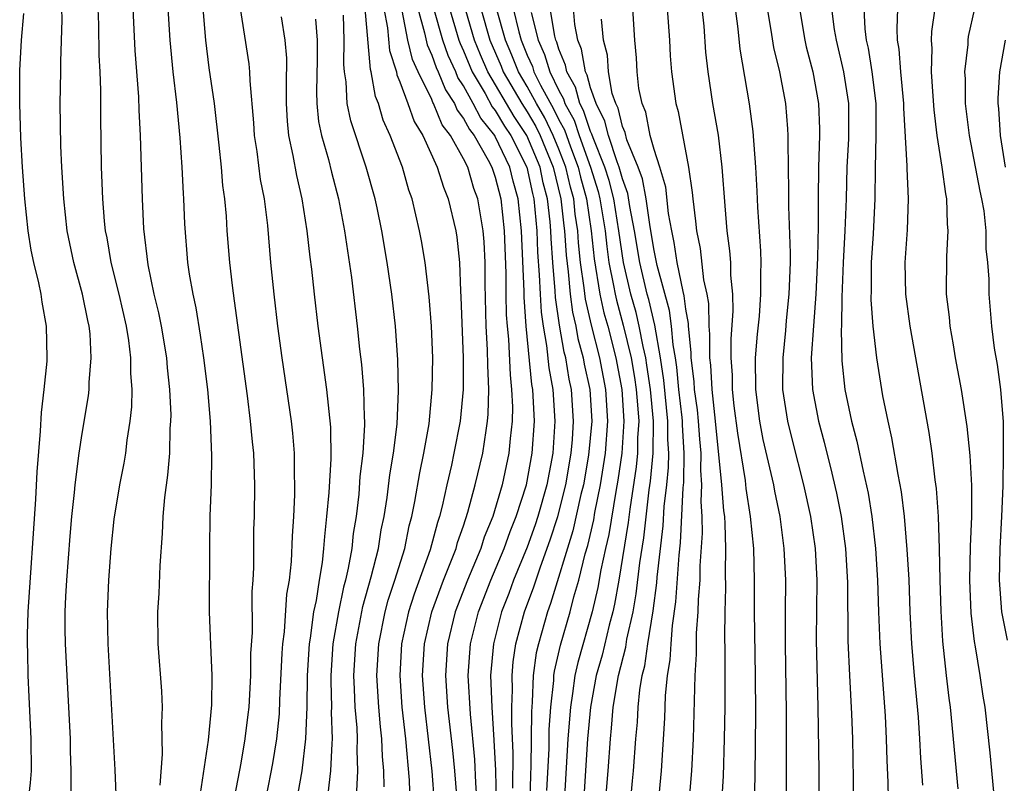
# Model space of a CAD drawing. Units: inches. Extents: x 2601000 to 2604000, y 1476000 to 1479000.
# Drawn here: x 2602387 to 2602449, y 1476906 to 1476954 of the extents above; entities that cross this region are included whole.
import ezdxf

# ---------------------------------------------------------------- set-up
doc = ezdxf.new("R2010")
doc.units = ezdxf.units.IN
doc.header["$MEASUREMENT"] = 0
doc.layers.add('LD26011476_2ft', color=240, linetype='Continuous')

msp = doc.modelspace()

# ---------------------------------------------------------------- linework, layer by layer
at = {"layer": 'LD26011476_2ft'}
for points, elevation in [([(2602387.598, 1476905), (2602387.751, 1476906.249), (2602387.811, 1476907), (2602387.793, 1476909), (2602387.657, 1476911.657), (2602387.606, 1476913), (2602387.581, 1476914.419), (2602387.557, 1476915), (2602387.559, 1476915.559), (2602387.602, 1476917), (2602388.09, 1476924.09), (2602388.171, 1476925.829), (2602388.383, 1476928.384), (2602388.442, 1476929.558), (2602388.616, 1476931), (2602388.789, 1476932.789), (2602388.796, 1476933), (2602388.764, 1476935), (2602388.492, 1476936.492), (2602388.419, 1476937), (2602388.28, 1476937.72), (2602387.955, 1476939), (2602387.786, 1476939.785), (2602387.602, 1476941), (2602387.389, 1476943), (2602387.248, 1476945), (2602387.146, 1476946.854), (2602387.069, 1476949), (2602387.077, 1476951.077), (2602387.181, 1476953), (2602387.324, 1476954.676)], 8714), ([(2602390.305, 1476905.695), (2602390.311, 1476907), (2602390.265, 1476908.265), (2602390.257, 1476909), (2602389.95, 1476915), (2602389.934, 1476915.934), (2602389.939, 1476917), (2602389.973, 1476917.973), (2602390.032, 1476919), (2602390.241, 1476921.759), (2602390.355, 1476923), (2602390.526, 1476924.526), (2602390.563, 1476925), (2602390.818, 1476927), (2602391, 1476928.233), (2602391.39, 1476930.61), (2602391.432, 1476931), (2602391.437, 1476931.437), (2602391.577, 1476933), (2602391.502, 1476934.498), (2602391.44, 1476935), (2602391.351, 1476935.351), (2602391.028, 1476937), (2602390.472, 1476939), (2602390.059, 1476941), (2602389.837, 1476943), (2602389.716, 1476945), (2602389.659, 1476946.341), (2602389.624, 1476949), (2602389.661, 1476951), (2602389.652, 1476951.652), (2602389.733, 1476954.267), (2602389.718, 1476955)], 8712), ([(2602391.981, 1476955), (2602392.027, 1476953.973), (2602392.059, 1476952.059), (2602392.123, 1476951), (2602392.16, 1476949.841), (2602392.149, 1476948.149), (2602392.202, 1476945), (2602392.284, 1476943), (2602392.39, 1476941.611), (2602392.454, 1476941), (2602392.548, 1476940.548), (2602392.8, 1476939), (2602393.3, 1476937), (2602393.766, 1476935), (2602393.919, 1476934.081), (2602394.049, 1476933), (2602394.039, 1476932.039), (2602394.117, 1476931), (2602394.096, 1476929.904), (2602394.001, 1476929), (2602393.816, 1476927.816), (2602393.728, 1476927), (2602393.629, 1476926.371), (2602393.356, 1476925), (2602393, 1476922.843), (2602392.807, 1476921), (2602392.658, 1476919), (2602392.58, 1476917), (2602392.619, 1476915), (2602393.052, 1476907.052), (2602393.135, 1476905)], 8710), ([(2602395.913, 1476906.087), (2602396.046, 1476908.046), (2602396.005, 1476909.994), (2602396.048, 1476911), (2602396.01, 1476912.01), (2602395.788, 1476915), (2602395.768, 1476917), (2602395.843, 1476918.157), (2602395.916, 1476919.916), (2602396.062, 1476921.938), (2602396.098, 1476923), (2602396.198, 1476924.198), (2602396.4, 1476925.6), (2602396.508, 1476927), (2602396.542, 1476928.542), (2602396.584, 1476929), (2602396.592, 1476929.408), (2602396.524, 1476931), (2602396.371, 1476932.371), (2602396.329, 1476933), (2602395.99, 1476935), (2602395.828, 1476935.828), (2602395.537, 1476937), (2602395.146, 1476938.854), (2602394.882, 1476941.118), (2602394.8, 1476943), (2602394.672, 1476947), (2602394.589, 1476948.589), (2602394.571, 1476949.429), (2602394.336, 1476952.336), (2602394.201, 1476955)], 8708), ([(2602396.402, 1476955), (2602396.511, 1476953), (2602396.707, 1476951), (2602396.928, 1476949.072), (2602397.144, 1476946.856), (2602397.274, 1476945), (2602397.348, 1476943.347), (2602397.377, 1476943), (2602397.437, 1476941.437), (2602397.64, 1476939), (2602397.742, 1476938.258), (2602397.959, 1476937), (2602398.148, 1476936.148), (2602398.432, 1476934.432), (2602398.644, 1476933), (2602398.882, 1476931), (2602399.057, 1476929), (2602399.146, 1476926.854), (2602399.116, 1476925), (2602399.044, 1476923.045), (2602399.015, 1476921), (2602399.001, 1476917), (2602399.071, 1476914.929), (2602399.171, 1476913), (2602399.144, 1476911.144), (2602398.923, 1476908.923), (2602398.43, 1476905.571)], 8706), ([(2602400.606, 1476905.394), (2602401, 1476907.472), (2602401.258, 1476909), (2602401.452, 1476910.548), (2602401.506, 1476911), (2602401.616, 1476913), (2602401.618, 1476914.383), (2602401.712, 1476915.712), (2602401.708, 1476918.292), (2602401.761, 1476919), (2602401.795, 1476919.795), (2602401.81, 1476922.19), (2602401.836, 1476923), (2602401.863, 1476925), (2602401.797, 1476927), (2602401.716, 1476927.717), (2602401.605, 1476929), (2602401.406, 1476930.594), (2602400.595, 1476936.594), (2602400.453, 1476937.547), (2602400.292, 1476939), (2602400.132, 1476941), (2602400.074, 1476941.926), (2602399.973, 1476943), (2602399.853, 1476943.853), (2602399.762, 1476945), (2602399.624, 1476946.376), (2602399.323, 1476949), (2602399, 1476951.256), (2602398.775, 1476953), (2602398.614, 1476955)], 8704), ([(2602402.606, 1476905.394), (2602403, 1476907.464), (2602403.25, 1476909), (2602403.42, 1476910.58), (2602403.446, 1476911.446), (2602403.594, 1476914.406), (2602403.639, 1476915), (2602403.743, 1476915.742), (2602403.888, 1476918.112), (2602404.042, 1476919), (2602404.176, 1476920.176), (2602404.228, 1476921.772), (2602404.315, 1476923), (2602404.379, 1476924.379), (2602404.387, 1476925), (2602404.364, 1476925.636), (2602404.368, 1476927), (2602404.261, 1476928.261), (2602404.181, 1476929), (2602403.587, 1476933), (2602403.322, 1476935), (2602403.078, 1476937), (2602402.878, 1476939), (2602402.675, 1476941.325), (2602402.466, 1476943), (2602402.229, 1476944.229), (2602402.011, 1476945.989), (2602401.846, 1476947), (2602401.8, 1476947.8), (2602401.567, 1476950.433), (2602401.563, 1476951), (2602401.514, 1476951.514), (2602400.961, 1476955)], 8702), ([(2602410.016, 1476905.984), (2602409.987, 1476907), (2602409.896, 1476907.896), (2602409.855, 1476909), (2602409.766, 1476909.766), (2602409.661, 1476911), (2602409.549, 1476913), (2602409.665, 1476915), (2602410.066, 1476917), (2602410.263, 1476917.738), (2602410.681, 1476919), (2602411.304, 1476921), (2602411.59, 1476922.41), (2602411.756, 1476923), (2602411.947, 1476923.947), (2602412.243, 1476925.757), (2602412.512, 1476927), (2602412.832, 1476928.832), (2602413.037, 1476931), (2602413.062, 1476933), (2602412.977, 1476935), (2602412.83, 1476936.83), (2602412.585, 1476939), (2602412.356, 1476940.356), (2602412.237, 1476941), (2602411.759, 1476943), (2602411.56, 1476943.56), (2602411.15, 1476945), (2602410.39, 1476947), (2602409.954, 1476947.954), (2602409.645, 1476949), (2602409.451, 1476949.451), (2602409.195, 1476951), (2602409.146, 1476951.146), (2602408.809, 1476955)], 8694), ([(2602409.981, 1476955), (2602410.218, 1476953.782), (2602410.338, 1476952.338), (2602410.783, 1476951), (2602410.813, 1476950.813), (2602411, 1476950.379), (2602411.502, 1476949), (2602411.886, 1476947.885), (2602412.442, 1476947), (2602413.349, 1476945), (2602413.731, 1476943.731), (2602414.042, 1476943), (2602414.518, 1476941), (2602414.584, 1476940.584), (2602414.749, 1476939), (2602414.801, 1476937.199), (2602414.831, 1476936.831), (2602414.984, 1476933), (2602414.978, 1476931), (2602414.782, 1476929), (2602414.399, 1476927), (2602414.236, 1476926.236), (2602413.941, 1476925), (2602413.657, 1476923.657), (2602413.488, 1476923), (2602413.361, 1476922.639), (2602412.908, 1476920.908), (2602411.887, 1476918.113), (2602411.535, 1476917), (2602411.105, 1476915), (2602410.988, 1476912.988), (2602411.113, 1476911), (2602411.339, 1476909), (2602411.584, 1476906.416), (2602411.625, 1476905)], 8692), ([(2602413.179, 1476905), (2602413.033, 1476906.967), (2602412.556, 1476911), (2602412.426, 1476913), (2602412.548, 1476915), (2602413.007, 1476917), (2602413.742, 1476919), (2602414.253, 1476920.253), (2602414.533, 1476921), (2602414.629, 1476921.371), (2602415, 1476922.424), (2602415.281, 1476923.281), (2602415.732, 1476925), (2602416.207, 1476927), (2602416.417, 1476928.417), (2602416.52, 1476929), (2602416.558, 1476929.442), (2602416.601, 1476931), (2602416.525, 1476932.525), (2602416.508, 1476933.492), (2602416.422, 1476935), (2602416.358, 1476937.642), (2602416.353, 1476939), (2602416.293, 1476940.293), (2602416.238, 1476941), (2602415.905, 1476943), (2602415.66, 1476943.66), (2602415.268, 1476945), (2602415, 1476945.53), (2602414.19, 1476947), (2602413.667, 1476947.667), (2602413.12, 1476949), (2602413.073, 1476949.072), (2602413, 1476949.253), (2602412.153, 1476951), (2602411.789, 1476951.789), (2602411.503, 1476953), (2602411.142, 1476954.858)], 8690), ([(2602412.121, 1476955), (2602412.544, 1476953.456), (2602412.703, 1476952.703), (2602413, 1476952.059), (2602413.276, 1476951.276), (2602413.405, 1476951), (2602413.862, 1476949.862), (2602414.426, 1476949), (2602414.593, 1476948.593), (2602415, 1476948.074), (2602415.367, 1476947.367), (2602415.663, 1476947), (2602416.56, 1476945.44), (2602416.783, 1476945), (2602417, 1476944.378), (2602417.348, 1476943), (2602417.565, 1476941), (2602417.667, 1476938.333), (2602417.67, 1476937), (2602417.695, 1476935.695), (2602417.743, 1476935), (2602417.826, 1476934.174), (2602417.926, 1476931.926), (2602418.03, 1476931), (2602418.081, 1476929.919), (2602418.058, 1476929), (2602417.926, 1476927.926), (2602417.853, 1476927), (2602417.424, 1476925), (2602416.837, 1476923), (2602416.301, 1476921.699), (2602416.082, 1476921), (2602415.249, 1476919), (2602414.478, 1476917), (2602413.994, 1476915), (2602413.864, 1476913), (2602413.992, 1476911), (2602414.3, 1476908.3), (2602414.433, 1476907), (2602414.551, 1476905.449)], 8688), ([(2602415.852, 1476905), (2602415.771, 1476906.229), (2602415.715, 1476907.715), (2602415.433, 1476910.567), (2602415.295, 1476913), (2602415.438, 1476915), (2602415.942, 1476917), (2602416.726, 1476919), (2602417.563, 1476921), (2602417.939, 1476922.061), (2602418.317, 1476923), (2602418.958, 1476925), (2602419.329, 1476927), (2602419.462, 1476929), (2602419.391, 1476930.609), (2602419.362, 1476931), (2602419.307, 1476931.307), (2602418.95, 1476935), (2602418.823, 1476936.823), (2602418.819, 1476937.181), (2602418.655, 1476941), (2602418.443, 1476943), (2602418.129, 1476944.129), (2602417.914, 1476945), (2602417, 1476946.939), (2602416.965, 1476947), (2602416.088, 1476948.088), (2602415.614, 1476949), (2602415, 1476950.117), (2602414.651, 1476950.651), (2602414.511, 1476951), (2602414.031, 1476952.031), (2602413.689, 1476953), (2602413.135, 1476955)], 8686), ([(2602414.12, 1476955), (2602414.711, 1476953), (2602414.786, 1476952.786), (2602415, 1476952.326), (2602415.55, 1476951), (2602416.356, 1476949.644), (2602416.809, 1476948.809), (2602417, 1476948.572), (2602417.588, 1476947.588), (2602417.982, 1476947), (2602418.981, 1476945), (2602419.336, 1476943.336), (2602419.422, 1476943), (2602419.605, 1476941), (2602419.655, 1476939.655), (2602419.771, 1476938.229), (2602419.817, 1476937), (2602419.88, 1476935.88), (2602420.011, 1476935), (2602420.23, 1476933.77), (2602420.365, 1476932.365), (2602420.612, 1476931), (2602420.75, 1476929), (2602420.613, 1476927), (2602420.235, 1476925), (2602419.675, 1476923), (2602419.509, 1476922.491), (2602419, 1476921.067), (2602418.156, 1476919), (2602417.846, 1476918.154), (2602417.398, 1476917), (2602416.878, 1476915), (2602416.705, 1476913), (2602416.775, 1476911), (2602416.915, 1476908.915), (2602417.006, 1476907.006), (2602417.054, 1476905)], 8684), ([(2602418.096, 1476905.904), (2602418.133, 1476908.133), (2602418.041, 1476909.959), (2602418.049, 1476911), (2602418.09, 1476912.09), (2602418.062, 1476913), (2602418.135, 1476913.865), (2602418.298, 1476915), (2602418.841, 1476917), (2602419.426, 1476918.575), (2602419.837, 1476919.837), (2602420.463, 1476921.537), (2602420.94, 1476923), (2602421.439, 1476925), (2602421.778, 1476927), (2602421.856, 1476927.856), (2602421.927, 1476929), (2602421.795, 1476931), (2602421.653, 1476931.653), (2602421.44, 1476933), (2602421.344, 1476933.344), (2602421.051, 1476935.051), (2602420.797, 1476936.797), (2602420.777, 1476937.223), (2602420.615, 1476939), (2602420.51, 1476940.51), (2602420.492, 1476941), (2602420.445, 1476941.555), (2602420.282, 1476943), (2602420.02, 1476944.021), (2602419.814, 1476945), (2602418.991, 1476947), (2602418.192, 1476948.192), (2602416.536, 1476951), (2602416.07, 1476952.07), (2602415.693, 1476953), (2602415.146, 1476954.854)], 8682), ([(2602416.092, 1476955), (2602416.659, 1476953), (2602417.363, 1476951.363), (2602417.505, 1476951), (2602418.674, 1476949), (2602419, 1476948.492), (2602419.553, 1476947.553), (2602419.82, 1476947), (2602420.643, 1476945), (2602421.132, 1476943), (2602421.31, 1476941.31), (2602421.357, 1476941), (2602421.456, 1476939.456), (2602421.588, 1476938.412), (2602421.718, 1476937), (2602421.866, 1476935.866), (2602422.069, 1476935), (2602422.204, 1476934.204), (2602422.538, 1476933), (2602422.602, 1476932.602), (2602422.95, 1476931), (2602423.068, 1476929), (2602422.869, 1476926.869), (2602422.542, 1476925), (2602422.393, 1476924.393), (2602421.887, 1476922.113), (2602420.476, 1476917.524), (2602420.282, 1476917), (2602419.712, 1476915), (2602419.579, 1476914.421), (2602419.392, 1476913), (2602419.327, 1476911.327), (2602419.272, 1476910.728), (2602419.241, 1476907.242), (2602419.219, 1476906.781), (2602419.181, 1476905)], 8680), ([(2602420.253, 1476905.747), (2602420.383, 1476908.383), (2602420.394, 1476909.606), (2602420.487, 1476911), (2602420.678, 1476912.679), (2602420.691, 1476913), (2602420.727, 1476913.273), (2602421.094, 1476914.906), (2602421.704, 1476917), (2602421.944, 1476917.944), (2602422.256, 1476919), (2602422.659, 1476920.659), (2602422.818, 1476921.181), (2602423.193, 1476922.807), (2602423.268, 1476923.268), (2602423.613, 1476925), (2602423.933, 1476927), (2602424.089, 1476929), (2602423.964, 1476931), (2602423.585, 1476933), (2602423.058, 1476935.058), (2602422.681, 1476936.681), (2602422.603, 1476937.397), (2602422.373, 1476939), (2602422.242, 1476940.242), (2602422.194, 1476941), (2602422.036, 1476942.036), (2602421.935, 1476943), (2602421.735, 1476943.735), (2602421.442, 1476945), (2602421, 1476946.142), (2602420.647, 1476947), (2602420.111, 1476948.111), (2602419.587, 1476949), (2602419, 1476950.078), (2602418.459, 1476951), (2602418.049, 1476952.049), (2602417.637, 1476953), (2602417.083, 1476955)], 8678), ([(2602418.131, 1476955), (2602418.473, 1476953.527), (2602418.62, 1476953), (2602419, 1476952.057), (2602419.333, 1476951.333), (2602419.431, 1476951), (2602419.843, 1476950.157), (2602420.668, 1476948.668), (2602421, 1476947.982), (2602421.347, 1476947.347), (2602421.727, 1476946.273), (2602422.22, 1476945), (2602422.366, 1476944.366), (2602422.737, 1476943), (2602423.032, 1476941), (2602423.22, 1476939.22), (2602423.581, 1476937), (2602423.839, 1476935.839), (2602424.073, 1476935), (2602424.593, 1476933), (2602424.972, 1476931), (2602425.099, 1476929), (2602424.966, 1476927), (2602424.71, 1476925.29), (2602424.577, 1476924.577), (2602424.136, 1476921.864), (2602423.936, 1476921), (2602423.648, 1476919.648), (2602423.461, 1476918.539), (2602423.1, 1476917), (2602422.186, 1476913.814), (2602422.011, 1476913), (2602421.867, 1476911.867), (2602421.723, 1476911), (2602421.569, 1476909), (2602421.336, 1476905)], 8676), ([(2602419.256, 1476954.744), (2602419.689, 1476953), (2602420.102, 1476952.102), (2602420.427, 1476951), (2602421, 1476949.827), (2602421.302, 1476949.302), (2602421.381, 1476949), (2602421.954, 1476947.954), (2602422.272, 1476947), (2602422.997, 1476945), (2602423.466, 1476943.466), (2602423.584, 1476943), (2602423.905, 1476941), (2602424.01, 1476940.01), (2602424.155, 1476939), (2602424.448, 1476937.551), (2602424.535, 1476937), (2602424.62, 1476936.62), (2602425.058, 1476935.058), (2602425.548, 1476933), (2602425.761, 1476931.761), (2602425.866, 1476931), (2602425.96, 1476930.04), (2602426.025, 1476929), (2602425.957, 1476927.957), (2602425.955, 1476927), (2602425.873, 1476926.127), (2602425.46, 1476923.46), (2602425.364, 1476922.636), (2602424.775, 1476919), (2602424.512, 1476917.488), (2602424.398, 1476917), (2602424.171, 1476916.171), (2602423.716, 1476914.284), (2602423.356, 1476913), (2602422.989, 1476911), (2602422.808, 1476909), (2602422.551, 1476905)], 8674), ([(2602423.94, 1476905), (2602424.107, 1476907), (2602424.248, 1476909), (2602424.321, 1476909.679), (2602424.428, 1476911), (2602424.755, 1476913), (2602425.21, 1476914.79), (2602425.284, 1476915.284), (2602425.67, 1476917), (2602425.869, 1476918.131), (2602426.096, 1476920.096), (2602426.341, 1476921.659), (2602426.694, 1476924.694), (2602426.776, 1476925.224), (2602426.942, 1476927), (2602426.95, 1476929), (2602426.758, 1476931), (2602426.545, 1476932.545), (2602426.467, 1476933), (2602426.298, 1476933.702), (2602426.059, 1476935), (2602425.859, 1476935.859), (2602425.53, 1476937), (2602425.067, 1476939), (2602424.779, 1476941), (2602424.452, 1476943), (2602424.158, 1476944.158), (2602423.901, 1476945), (2602423.151, 1476946.849), (2602423.081, 1476947.081), (2602423, 1476947.24), (2602422.56, 1476948.56), (2602422.319, 1476949), (2602422.047, 1476950.047), (2602421.498, 1476951), (2602421.428, 1476951.428), (2602421, 1476952.435), (2602420.871, 1476952.871), (2602420.812, 1476953), (2602420.75, 1476953.25), (2602420.462, 1476955)], 8672), ([(2602425.503, 1476905), (2602425.636, 1476906.364), (2602425.696, 1476907), (2602425.841, 1476909), (2602425.944, 1476910.056), (2602425.992, 1476911), (2602426.094, 1476912.094), (2602426.245, 1476913), (2602426.403, 1476913.597), (2602426.598, 1476915), (2602426.931, 1476917.069), (2602427.162, 1476918.837), (2602427.186, 1476919.186), (2602427.573, 1476922.427), (2602427.63, 1476923.63), (2602427.791, 1476925), (2602427.901, 1476926.099), (2602427.913, 1476927), (2602427.863, 1476927.863), (2602427.865, 1476929), (2602427.597, 1476931.597), (2602427.394, 1476933), (2602427.043, 1476935.043), (2602426.66, 1476936.66), (2602426.561, 1476937), (2602426.094, 1476939), (2602425.767, 1476941), (2602425.47, 1476942.53), (2602425.34, 1476943.34), (2602425, 1476944.262), (2602424.805, 1476945), (2602424.672, 1476945.328), (2602424.118, 1476947), (2602423.903, 1476947.904), (2602423.341, 1476949), (2602423, 1476949.991), (2602422.792, 1476950.792), (2602422.672, 1476951), (2602422.436, 1476952.436), (2602422.196, 1476953), (2602422.008, 1476953.992), (2602421.916, 1476955)], 8670), ([(2602429.191, 1476905), (2602429.372, 1476907), (2602429.481, 1476909), (2602429.576, 1476913), (2602429.658, 1476914.342), (2602429.663, 1476915.663), (2602429.768, 1476917), (2602429.786, 1476917.786), (2602429.885, 1476919), (2602429.898, 1476919.898), (2602430.042, 1476921.958), (2602430.02, 1476923), (2602429.961, 1476923.961), (2602430.007, 1476925), (2602429.934, 1476925.934), (2602429.951, 1476927), (2602429.866, 1476927.866), (2602429.795, 1476929), (2602429.719, 1476929.719), (2602429.544, 1476931), (2602429.516, 1476931.516), (2602429.332, 1476933), (2602429.333, 1476933.333), (2602429.164, 1476935), (2602429.161, 1476935.161), (2602429, 1476936.066), (2602428.895, 1476936.895), (2602428.817, 1476937.183), (2602428.455, 1476939), (2602428.266, 1476940.266), (2602428.106, 1476941), (2602427.907, 1476942.093), (2602427.738, 1476943.738), (2602427.358, 1476945), (2602427, 1476946.111), (2602426.752, 1476947), (2602426.468, 1476948.468), (2602426.237, 1476949), (2602426.042, 1476949.958), (2602425.922, 1476951), (2602425.879, 1476951.879), (2602425.779, 1476953), (2602425.655, 1476955)], 8666), ([(2602427.821, 1476955), (2602427.959, 1476953), (2602428.01, 1476952.01), (2602428.09, 1476951), (2602428.358, 1476949), (2602428.502, 1476948.502), (2602429.167, 1476945), (2602429.397, 1476943.397), (2602429.425, 1476943), (2602429.608, 1476941.608), (2602429.654, 1476941), (2602429.889, 1476939.889), (2602430.1, 1476937.9), (2602430.303, 1476937), (2602430.408, 1476936.408), (2602430.433, 1476935), (2602430.486, 1476934.486), (2602430.48, 1476933), (2602430.537, 1476932.537), (2602430.621, 1476931), (2602430.842, 1476929), (2602431.243, 1476925), (2602431.36, 1476923.36), (2602431.415, 1476923), (2602431.452, 1476922.548), (2602431.494, 1476921), (2602431.468, 1476919.468), (2602431.48, 1476918.52), (2602431.439, 1476917), (2602431.422, 1476915.422), (2602431.437, 1476914.563), (2602431.438, 1476911), (2602431.406, 1476909), (2602431.337, 1476906.663), (2602431.229, 1476905)], 8664), ([(2602430.006, 1476955), (2602430.114, 1476953.886), (2602430.238, 1476952.238), (2602430.374, 1476951), (2602430.673, 1476949), (2602431.019, 1476947.019), (2602431.264, 1476945), (2602431.439, 1476942.561), (2602431.572, 1476941), (2602431.741, 1476939.741), (2602431.794, 1476939), (2602431.803, 1476938.197), (2602431.931, 1476937), (2602431.957, 1476935.957), (2602431.829, 1476934.171), (2602431.824, 1476933), (2602431.907, 1476931.907), (2602431.914, 1476931), (2602432.02, 1476929.98), (2602432.246, 1476928.246), (2602432.721, 1476925.279), (2602432.766, 1476924.766), (2602433.04, 1476923), (2602433.24, 1476921), (2602433.298, 1476919), (2602433.298, 1476917), (2602433.363, 1476913), (2602433.366, 1476910.634), (2602433.335, 1476906.665), (2602433.284, 1476905)], 8662), ([(2602435.319, 1476905), (2602435.332, 1476906.668), (2602435.319, 1476910.681), (2602435.258, 1476915), (2602435.258, 1476917), (2602435.278, 1476919), (2602435.189, 1476921), (2602434.924, 1476923), (2602434.597, 1476924.597), (2602434.527, 1476925), (2602433.863, 1476927.863), (2602433.647, 1476929), (2602433.391, 1476931), (2602433.378, 1476933), (2602433.504, 1476934.496), (2602433.621, 1476935.621), (2602433.722, 1476937), (2602433.708, 1476938.292), (2602433.732, 1476939), (2602433.708, 1476939.708), (2602433.515, 1476942.485), (2602433.484, 1476943.484), (2602433.404, 1476945), (2602433.238, 1476947.238), (2602432.995, 1476948.995), (2602432.42, 1476952.42), (2602432.29, 1476953.71), (2602432.11, 1476955)], 8660), ([(2602437.383, 1476905), (2602437.375, 1476907), (2602437.317, 1476911), (2602437.212, 1476915.212), (2602437.257, 1476919), (2602437.162, 1476921), (2602436.865, 1476923), (2602436.425, 1476925), (2602435.719, 1476927.719), (2602435.402, 1476929), (2602435.103, 1476931), (2602435.108, 1476933), (2602435.29, 1476934.71), (2602435.337, 1476935.337), (2602435.501, 1476937), (2602435.57, 1476939), (2602435.576, 1476939.576), (2602435.472, 1476942.528), (2602435.479, 1476943.479), (2602435.422, 1476946.578), (2602435.436, 1476947), (2602435.419, 1476947.419), (2602435.275, 1476949), (2602434.898, 1476951), (2602434.532, 1476952.532), (2602434.371, 1476953.629), (2602434.133, 1476955)], 8658), ([(2602436.139, 1476955), (2602436.482, 1476953), (2602436.573, 1476952.573), (2602436.989, 1476951), (2602437.351, 1476949), (2602437.414, 1476947.414), (2602437.414, 1476947), (2602437.347, 1476945), (2602437.312, 1476943), (2602437.314, 1476941.314), (2602437.282, 1476939.282), (2602437.18, 1476937), (2602437.021, 1476935.021), (2602436.889, 1476933), (2602436.961, 1476931), (2602437.333, 1476929), (2602437.693, 1476927.693), (2602437.859, 1476927), (2602438.101, 1476926.101), (2602438.474, 1476924.474), (2602438.771, 1476923), (2602439.048, 1476921), (2602439.158, 1476918.842), (2602439.186, 1476915.186), (2602439.285, 1476913), (2602439.416, 1476910.584), (2602439.471, 1476909), (2602439.517, 1476906.483), (2602439.567, 1476898.433)], 8656), ([(2602438.166, 1476955), (2602438.335, 1476953.665), (2602438.445, 1476953), (2602438.915, 1476951), (2602439.222, 1476949), (2602439.22, 1476946.78), (2602439.131, 1476945), (2602439.081, 1476943), (2602439, 1476941), (2602438.893, 1476939), (2602438.809, 1476936.809), (2602438.788, 1476935), (2602438.773, 1476934.773), (2602438.817, 1476932.817), (2602439, 1476931), (2602439.423, 1476929), (2602439.759, 1476927.759), (2602440.144, 1476925.856), (2602440.466, 1476924.466), (2602440.698, 1476923), (2602440.927, 1476921), (2602441.05, 1476919), (2602441.117, 1476917), (2602441.203, 1476915), (2602441.534, 1476910.466), (2602441.608, 1476909), (2602441.646, 1476907.646), (2602441.709, 1476906.291), (2602441.797, 1476902.202)], 8654), ([(2602443.913, 1476906.087), (2602443.784, 1476907.784), (2602443.726, 1476909), (2602443.631, 1476910.369), (2602443.379, 1476913), (2602443.213, 1476915), (2602443.115, 1476917), (2602443.038, 1476919.038), (2602442.93, 1476920.93), (2602442.746, 1476923), (2602442.559, 1476924.559), (2602442.346, 1476925.654), (2602441.964, 1476927.964), (2602441.724, 1476929), (2602441.4, 1476930.6), (2602441.005, 1476933), (2602440.788, 1476935), (2602440.654, 1476936.654), (2602440.671, 1476937.329), (2602440.672, 1476939), (2602440.802, 1476940.802), (2602440.917, 1476943), (2602440.929, 1476944.929), (2602440.975, 1476947), (2602440.963, 1476949), (2602440.717, 1476951), (2602440.485, 1476952.485), (2602440.366, 1476953), (2602440.28, 1476953.719), (2602440.217, 1476955)], 8652), ([(2602446.129, 1476905.871), (2602445.645, 1476911), (2602445.565, 1476911.565), (2602445.4, 1476913), (2602445.166, 1476915.166), (2602445.055, 1476917.055), (2602444.994, 1476919), (2602444.964, 1476920.964), (2602444.898, 1476923), (2602444.771, 1476924.771), (2602444.691, 1476925.309), (2602444.488, 1476927), (2602444.302, 1476928.302), (2602443.109, 1476935), (2602442.841, 1476937), (2602442.801, 1476939), (2602442.95, 1476941.05), (2602443.013, 1476943), (2602442.912, 1476944.912), (2602442.914, 1476945.086), (2602442.709, 1476948.709), (2602442.707, 1476949), (2602442.514, 1476951), (2602442.422, 1476952.422), (2602442.322, 1476953), (2602442.288, 1476953.712), (2602442.344, 1476955)], 8650), ([(2602444.665, 1476955), (2602444.458, 1476953.542), (2602444.434, 1476953), (2602444.475, 1476952.475), (2602444.436, 1476951), (2602444.53, 1476949.47), (2602444.6, 1476948.6), (2602444.792, 1476947), (2602445.107, 1476945), (2602445.33, 1476943.33), (2602445.404, 1476943), (2602445.437, 1476941.437), (2602445.487, 1476941), (2602445.386, 1476939.386), (2602445.383, 1476937), (2602445.559, 1476935.559), (2602445.604, 1476935), (2602445.818, 1476933.818), (2602445.946, 1476933), (2602446.319, 1476931), (2602446.679, 1476928.679), (2602446.856, 1476926.856), (2602446.963, 1476924.963), (2602446.972, 1476923), (2602446.884, 1476921.116), (2602446.836, 1476919), (2602446.928, 1476916.929), (2602447.132, 1476915.132), (2602447.202, 1476914.798), (2602447.496, 1476913), (2602447.692, 1476911.692), (2602447.814, 1476911), (2602448.128, 1476908.128), (2602448.425, 1476905)], 8648), ([(2602447.164, 1476955), (2602446.769, 1476953.231), (2602446.737, 1476953), (2602446.729, 1476952.729), (2602446.533, 1476951), (2602446.562, 1476950.562), (2602446.578, 1476949), (2602446.821, 1476947), (2602447.489, 1476943.489), (2602447.601, 1476943), (2602447.742, 1476942.258), (2602447.869, 1476941), (2602447.863, 1476939.863), (2602447.976, 1476939), (2602448.057, 1476937.943), (2602448.055, 1476937), (2602448.226, 1476935), (2602448.404, 1476933.596), (2602448.582, 1476932.582), (2602448.796, 1476931), (2602448.965, 1476928.965), (2602448.972, 1476927), (2602448.936, 1476924.936), (2602448.866, 1476923), (2602448.751, 1476921), (2602448.705, 1476919), (2602448.868, 1476917), (2602449.218, 1476915.218)], 8646), ([(2602403.525, 1476954.475), (2602403.756, 1476953), (2602403.855, 1476951.856), (2602403.829, 1476950.171), (2602403.835, 1476949), (2602403.892, 1476947.892), (2602403.986, 1476947), (2602404.269, 1476945.731), (2602404.481, 1476944.481), (2602404.831, 1476943), (2602405.148, 1476941), (2602405.33, 1476939.33), (2602405.431, 1476938.569), (2602405.599, 1476937), (2602405.84, 1476935), (2602406.371, 1476931), (2602406.623, 1476928.623), (2602406.643, 1476926.643), (2602406.517, 1476924.517), (2602406.386, 1476923), (2602406.242, 1476921.758), (2602406.199, 1476921), (2602406.106, 1476920.106), (2602405.91, 1476919), (2602405.725, 1476917.725), (2602405.567, 1476917), (2602405.354, 1476915.354), (2602405.294, 1476915), (2602405.161, 1476913), (2602405.134, 1476911), (2602405.061, 1476909), (2602404.816, 1476907), (2602404.116, 1476903)], 8700), ([(2602405.687, 1476954.313), (2602405.79, 1476953), (2602405.784, 1476951.785), (2602405.742, 1476949.742), (2602405.775, 1476949), (2602405.882, 1476947.882), (2602406.071, 1476947), (2602406.508, 1476945.492), (2602406.695, 1476944.695), (2602407.141, 1476943), (2602407.516, 1476941), (2602407.948, 1476938.052), (2602408.316, 1476935), (2602408.464, 1476933.536), (2602408.581, 1476932.581), (2602408.702, 1476931), (2602408.753, 1476929.247), (2602408.775, 1476929), (2602408.778, 1476928.778), (2602408.671, 1476927), (2602408.485, 1476925.515), (2602408.405, 1476924.405), (2602408.235, 1476923), (2602408.062, 1476921.938), (2602407.968, 1476921), (2602407.747, 1476919.747), (2602407.57, 1476919), (2602407.443, 1476918.557), (2602407.123, 1476917), (2602406.782, 1476915), (2602406.651, 1476913), (2602406.645, 1476912.645), (2602406.692, 1476911), (2602406.68, 1476910.68), (2602406.741, 1476909), (2602406.708, 1476908.708), (2602406.636, 1476907), (2602406.451, 1476905.549)], 8698), ([(2602408.292, 1476905.708), (2602408.359, 1476907), (2602408.303, 1476908.303), (2602408.328, 1476909), (2602408.305, 1476909.695), (2602408.191, 1476911), (2602408.13, 1476912.13), (2602408.107, 1476913), (2602408.227, 1476915), (2602408.666, 1476917.334), (2602409.198, 1476919.198), (2602409.651, 1476921), (2602409.827, 1476922.173), (2602410.008, 1476923), (2602410.196, 1476924.196), (2602410.368, 1476925.632), (2602410.603, 1476927), (2602410.828, 1476928.828), (2602410.915, 1476930.915), (2602410.871, 1476932.871), (2602410.718, 1476935), (2602410.492, 1476937), (2602410.204, 1476939), (2602409.856, 1476941), (2602409.558, 1476942.442), (2602409.436, 1476943), (2602408.882, 1476945), (2602407.908, 1476947.908), (2602407.688, 1476949), (2602407.624, 1476950.376), (2602407.514, 1476951), (2602407.463, 1476951.463), (2602407.487, 1476953), (2602407.438, 1476954.562)], 8696), ([(2602427.267, 1476905), (2602427.469, 1476907), (2602427.68, 1476910.32), (2602427.719, 1476911.719), (2602427.841, 1476913), (2602428.011, 1476913.989), (2602428.062, 1476915), (2602428.145, 1476916.145), (2602428.367, 1476917.633), (2602428.565, 1476920.565), (2602428.658, 1476921.342), (2602428.822, 1476924.822), (2602428.857, 1476925.143), (2602428.884, 1476927), (2602428.779, 1476928.779), (2602428.78, 1476929), (2602428.755, 1476929.245), (2602428.555, 1476931), (2602428.417, 1476932.417), (2602428.333, 1476933), (2602428.191, 1476933.809), (2602428.092, 1476935), (2602427.969, 1476935.969), (2602427.193, 1476938.807), (2602427, 1476939.748), (2602426.746, 1476941.254), (2602426.495, 1476943), (2602426.262, 1476944.262), (2602425.99, 1476945), (2602425.286, 1476946.714), (2602425.173, 1476947.173), (2602425, 1476947.571), (2602424.725, 1476948.725), (2602424.585, 1476949), (2602424.366, 1476949.633), (2602424.131, 1476951), (2602424.062, 1476952.062), (2602423.817, 1476953), (2602423.678, 1476954.322)], 8668), ([(2602449.118, 1476945), (2602448.785, 1476947), (2602448.689, 1476948.689), (2602448.65, 1476949), (2602448.646, 1476949.354), (2602448.748, 1476951), (2602449.119, 1476953)], 8644)]:
    msp.add_lwpolyline(points, dxfattribs=dict(at, elevation=elevation))

doc.saveas('drawing.dxf')
